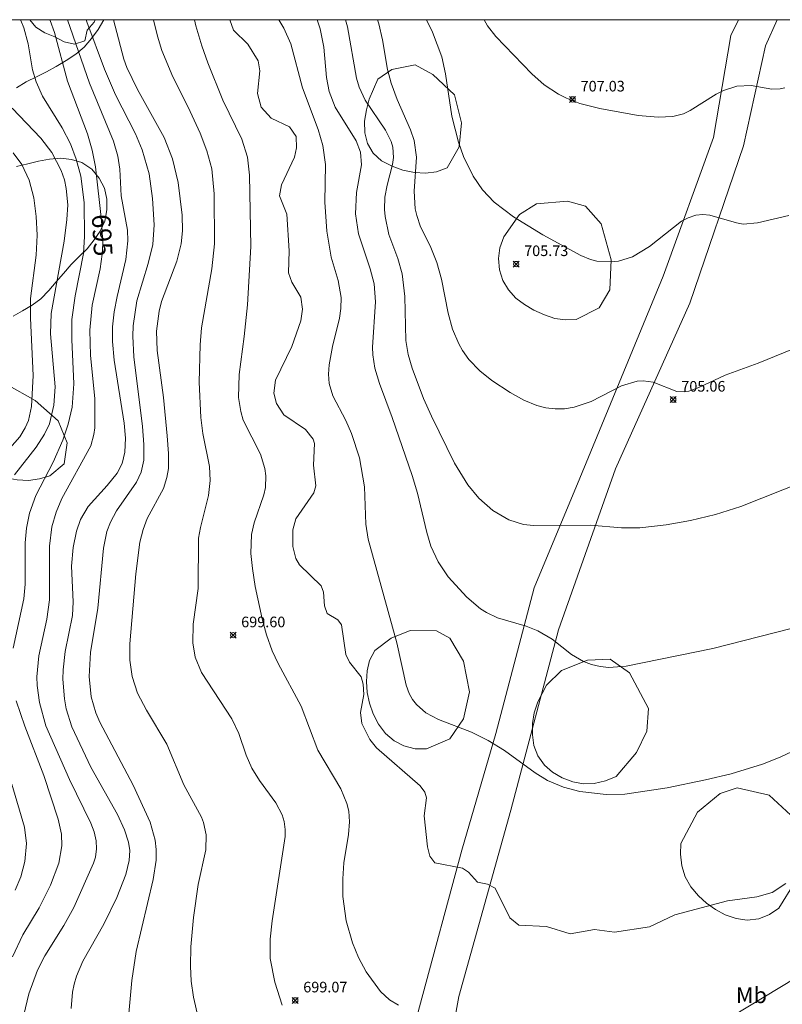
# Model space of a CAD drawing. Units: millimetres. Extents: x 422999 to 424000, y 4486498 to 4487001.
# Drawn here: x 423346 to 423418, y 4486907 to 4487000 of the extents above; entities that cross this region are included whole.
import ezdxf
from ezdxf.enums import TextEntityAlignment as Align

# ---------------------------------------------------------------- set-up
doc = ezdxf.new("R2010")
doc.units = ezdxf.units.MM
doc.header["$MEASUREMENT"] = 0
for name, color, linetype, lineweight in [('f020120p_textocartografico_usos_coberturas', 90, 'Continuous', 9), ('f030026l_camino', 50, 'Continuous', 9), ('f050002l_curvanivel_cgn', 23, 'Continuous', 9), ('f050002l_curvanivel_mae', 213, 'Continuous', 9), ('f050008p_puntocotaterreno', 7, 'Continuous', 9), ('f060140s_arboladourbano', 92, 'Continuous', 9), ('HOJAS', 7, 'Continuous', 9)]:
    doc.layers.add(name, color=color, linetype=linetype, lineweight=lineweight)
doc.styles.get("Standard").update_dxf_attribs({"font": 'arial.ttf'})
doc.styles.add('Style-s7210005_h', font='txt')

# ---------------------------------------------------------------- blocks, each defined once
blk = doc.blocks.new('TVK2836N_ACAD_1_FMEBLOCK1')
at = {"layer": 'HOJAS'}
blk.add_lwpolyline([(-500, 250), (500, 250), (500, -250), (-500, -250)], close=True, dxfattribs=at)
blk = doc.blocks.new('punto_cota')
at = {"layer": 'f050008p_puntocotaterreno'}
for points in [[(0, 0), (-0.283, 0.283)], [(0, 0), (-0.283, -0.283)], [(0, 0), (0.283, 0.283)], [(0, 0), (0.283, -0.283)]]:
    blk.add_lwpolyline(points, dxfattribs=at)
blk.add_circle((0, 0), 0.25, dxfattribs=at)

msp = doc.modelspace()

# ---------------------------------------------------------------- linework, layer by layer
at = {"layer": 'f030026l_camino'}
for points in [[(423413.626, 4487000, 0), (423412.879, 4486998.501, 0), (423411.259, 4486988.901, 0), (423406.519, 4486975.821, 0), (423398.648, 4486956.771, 0), (423394.368, 4486946.431, 0), (423390.728, 4486932.681, 0), (423387.538, 4486921.681, 0), (423383.548, 4486906.931, 0), (423380.228, 4486894.031, 0), (423380.528, 4486889.621, 0), (423380.908, 4486885.261, 0), (423380.547, 4486882.581, 0), (423379.037, 4486878.741, 0), (423375.807, 4486873.861, 0), (423370.637, 4486864.461, 0), (423363.837, 4486848.191, 0), (423361.287, 4486845.311, 0), (423357.017, 4486841.391, 0), (423353.977, 4486839.461, 0), (423350.617, 4486838.731, 0), (423343.177, 4486838.561, 0)], [(423385.698, 4486899.401, 0), (423387.248, 4486907.901, 0), (423392.158, 4486925.451, 0), (423396.658, 4486942.471, 0), (423402.028, 4486957.651, 0), (423409.009, 4486973.281, 0), (423414.089, 4486988.121, 0), (423416.169, 4486997.521, 0), (423417.27, 4487000, 0)]]:
    msp.add_polyline3d(points, dxfattribs=at)
at = {"layer": 'f050002l_curvanivel_cgn'}
for points in [[(423345.953, 4487000, 694), (423345.986, 4486999.937, 694), (423346.258, 4486999.218, 694), (423346.647, 4486997.736, 694), (423347.077, 4486995.279, 694), (423347.407, 4486994.128, 694), (423348.02, 4486992.791, 694), (423349.862, 4486989.801, 694), (423350.638, 4486988.28, 694), (423351.187, 4486986.852, 694), (423351.615, 4486985.241, 694), (423351.94, 4486982.758, 694), (423351.985, 4486979.545, 694), (423351.862, 4486977.948, 694), (423351.095, 4486973.97, 694), (423350.792, 4486971.725, 694), (423350.765, 4486969.835, 694), (423350.972, 4486965.649, 694), (423350.795, 4486963.459, 694), (423350.434, 4486961.863, 694), (423349.931, 4486960.363, 694), (423349.004, 4486958.291, 694), (423347.377, 4486955.126, 694), (423346.796, 4486953.475, 694), (423346.508, 4486952.05, 694), (423346.366, 4486950.676, 694), (423346.366, 4486946.77, 694), (423346.253, 4486945.378, 694), (423345.255, 4486940.724, 694)], [(423350.375, 4487000, 696), (423352.45, 4486994.013, 696), (423354.714, 4486988.552, 696), (423355.119, 4486987.147, 696), (423355.286, 4486985.915, 696), (423355.424, 4486983.398, 696), (423356.011, 4486980.167, 696), (423356.071, 4486979.14, 696), (423355.871, 4486977.375, 696), (423355.039, 4486973.896, 696), (423354.773, 4486972.447, 696), (423354.624, 4486971.027, 696), (423354.606, 4486969.644, 696), (423354.761, 4486967.895, 696), (423355.721, 4486961.96, 696), (423355.823, 4486960.534, 696), (423355.768, 4486959.215, 696), (423355.514, 4486958.161, 696), (423355.044, 4486957.225, 696), (423354.12, 4486956.068, 696), (423352.322, 4486954.108, 696), (423351.602, 4486952.873, 696), (423351.22, 4486951.776, 696), (423350.901, 4486950.239, 696), (423350.741, 4486948.46, 696), (423350.91, 4486945.093, 696), (423350.833, 4486943.832, 696), (423350.16, 4486940.411, 696), (423349.953, 4486938.695, 696), (423349.926, 4486937.829, 696), (423350.074, 4486935.955, 696), (423350.247, 4486935.028, 696), (423350.764, 4486933.324, 696), (423352.572, 4486929.517, 696), (423355.089, 4486925.041, 696), (423355.755, 4486923.62, 696), (423356.13, 4486922.446, 696), (423356.233, 4486921.66, 696), (423356.188, 4486920.733, 696), (423355.866, 4486919.412, 696), (423355.007, 4486917.238, 696), (423353.806, 4486914.704, 696), (423351.807, 4486911.231, 696), (423351.209, 4486909.797, 696), (423351.004, 4486909.061, 696), (423350.854, 4486908.309, 696), (423350.699, 4486906.751, 696)], [(423352.139, 4487000, 697), (423352.192, 4486999.786, 697), (423353.841, 4486995.34, 697), (423354.898, 4486992.922, 697), (423356.77, 4486989.227, 697), (423357.406, 4486987.733, 697), (423358.064, 4486985.476, 697), (423358.378, 4486983.141, 697), (423358.523, 4486980.671, 697), (423358.399, 4486978.787, 697), (423357.965, 4486976.996, 697), (423356.896, 4486973.493, 697), (423356.554, 4486971.129, 697), (423356.523, 4486970.164, 697), (423356.621, 4486968.223, 697), (423357.451, 4486961.651, 697), (423357.575, 4486959.955, 697), (423357.551, 4486958.481, 697), (423357.309, 4486957.33, 697), (423356.878, 4486956.383, 697), (423354.974, 4486953.676, 697), (423354.412, 4486952.635, 697), (423354.084, 4486951.739, 697), (423353.75, 4486950.162, 697), (423353.215, 4486944.526, 697), (423352.543, 4486940.325, 697), (423352.417, 4486938.078, 697), (423352.615, 4486936.141, 697), (423353.034, 4486934.653, 697), (423353.401, 4486933.767, 697), (423356.571, 4486927.825, 697), (423358.157, 4486924.332, 697), (423358.63, 4486922.633, 697), (423358.729, 4486921.767, 697), (423358.721, 4486920.751, 697), (423358.452, 4486918.941, 697), (423356.844, 4486912.129, 697), (423356.425, 4486909.417, 697), (423355.553, 4486899.754, 697)], [(423354.691, 4487000, 698), (423354.876, 4486999.403, 698), (423355.668, 4486996.29, 698), (423355.948, 4486995.485, 698), (423356.974, 4486993.409, 698), (423359.487, 4486988.896, 698), (423360.259, 4486986.894, 698), (423360.798, 4486984.659, 698), (423361.182, 4486981.579, 698), (423361.212, 4486980.089, 698), (423361.087, 4486978.859, 698), (423360.664, 4486977.229, 698), (423359.227, 4486973.425, 698), (423358.997, 4486972.513, 698), (423358.766, 4486970.644, 698), (423358.827, 4486968.819, 698), (423359.415, 4486964.383, 698), (423359.776, 4486960.748, 698), (423359.892, 4486959.096, 698), (423359.875, 4486957.686, 698), (423359.743, 4486956.835, 698), (423359.405, 4486955.799, 698), (423357.869, 4486952.958, 698), (423357.491, 4486951.937, 698), (423357.202, 4486950.719, 698), (423356.82, 4486947.744, 698), (423356.255, 4486941.135, 698), (423356.245, 4486939.614, 698), (423356.456, 4486938.079, 698), (423356.978, 4486936.487, 698), (423357.809, 4486934.889, 698), (423359.729, 4486931.678, 698), (423361.319, 4486927.863, 698), (423362.992, 4486924.815, 698), (423363.194, 4486924.305, 698), (423363.451, 4486923.134, 698), (423363.422, 4486921.726, 698), (423362.7, 4486918.449, 698), (423362.229, 4486915.337, 698), (423361.987, 4486912.582, 698), (423361.952, 4486910.744, 698), (423362.03, 4486909.341, 698), (423362.239, 4486907.817, 698), (423363.114, 4486904.012, 698)], [(423358.474, 4487000, 699), (423358.853, 4486998.432, 699), (423359.251, 4486997.102, 699), (423360.281, 4486994.616, 699), (423361.74, 4486991.745, 699), (423362.863, 4486989.305, 699), (423363.516, 4486987.641, 699), (423363.985, 4486985.947, 699), (423364.206, 4486983.571, 699), (423364.211, 4486978.867, 699), (423363.97, 4486976.521, 699), (423362.993, 4486970.955, 699), (423362.866, 4486969.35, 699), (423362.787, 4486965.821, 699), (423362.925, 4486962.496, 699), (423363.128, 4486960.978, 699), (423363.745, 4486957.879, 699), (423363.818, 4486956.559, 699), (423363.644, 4486955.134, 699), (423362.889, 4486952.13, 699), (423362.731, 4486951.096, 699), (423362.673, 4486946.36, 699), (423362.22, 4486942.995, 699), (423362.176, 4486941.238, 699), (423362.396, 4486939.898, 699), (423362.983, 4486938.453, 699), (423365.848, 4486934.076, 699), (423366.503, 4486932.681, 699), (423367.193, 4486930.663, 699), (423367.75, 4486929.421, 699), (423368.468, 4486928.275, 699), (423370.011, 4486926.164, 699), (423370.6, 4486925.014, 699), (423370.786, 4486924.409, 699), (423370.889, 4486923.65, 699), (423370.878, 4486922.975, 699), (423369.644, 4486915.015, 699), (423369.468, 4486913.294, 699), (423369.482, 4486911.462, 699), (423369.901, 4486909.24, 699), (423370.608, 4486907.077, 699)], [(423365.666, 4487000, 701), (423366.02, 4486999.001, 701), (423367.38, 4486997.695, 701), (423368.344, 4486996.127, 701), (423368.488, 4486995.17, 701), (423368.283, 4486993.05, 701), (423368.63, 4486991.761, 701), (423369.552, 4486990.711, 701), (423371.289, 4486989.892, 701), (423371.908, 4486988.989, 701), (423371.95, 4486987.925, 701), (423371.761, 4486987.049, 701), (423370.539, 4486984.442, 701), (423370.362, 4486983.394, 701), (423371.053, 4486981.658, 701), (423371.271, 4486978.209, 701), (423371.208, 4486976.14, 701), (423371.503, 4486975.266, 701), (423372.356, 4486973.829, 701), (423372.521, 4486972.712, 701), (423372.367, 4486971.614, 701), (423371.498, 4486969.195, 701), (423369.964, 4486966.015, 701), (423369.83, 4486964.792, 701), (423370.077, 4486963.802, 701), (423370.749, 4486962.727, 701), (423372.815, 4486961.352, 701), (423373.524, 4486960.449, 701), (423373.657, 4486960.053, 701), (423373.554, 4486957.983, 701), (423373.781, 4486956.036, 701), (423373.59, 4486955.373, 701), (423371.904, 4486952.944, 701), (423371.596, 4486951.885, 701), (423371.619, 4486950.336, 701), (423371.895, 4486949.2, 701), (423372.242, 4486948.6, 701), (423374.281, 4486946.613, 701), (423374.492, 4486946.03, 701), (423374.588, 4486944.719, 701), (423374.858, 4486944.021, 701), (423375.833, 4486943.399, 701), (423376.191, 4486942.939, 701), (423376.607, 4486940.136, 701), (423376.959, 4486939.428, 701), (423378.047, 4486938.044, 701), (423378.24, 4486937.354, 701), (423378.295, 4486936.361, 701), (423377.991, 4486934.661, 701), (423378.118, 4486933.626, 701), (423378.858, 4486932.112, 701), (423379.481, 4486931.328, 701), (423383.606, 4486927.774, 701), (423384.063, 4486927.161, 701), (423384.196, 4486926.628, 701), (423383.994, 4486924.945, 701), (423384.298, 4486922.015, 701), (423384.531, 4486921.133, 701), (423384.977, 4486920.489, 701), (423387.606, 4486920.007, 701), (423388.168, 4486919.623, 701), (423389.027, 4486918.665, 701), (423389.958, 4486918.49, 701), (423390.667, 4486918.098, 701), (423392.069, 4486915.304, 701), (423392.903, 4486914.623, 701), (423395.522, 4486914.495, 701), (423397.761, 4486913.817, 701), (423400.048, 4486914.227, 701), (423401.921, 4486913.973, 701), (423405.211, 4486914.468, 701), (423407.607, 4486915.595, 701), (423412.571, 4486916.903, 701), (423415.35, 4486917.295, 701), (423416.775, 4486917.688, 701), (423418.062, 4486918.534, 701)], [(423370.301, 4487000, 702), (423370.748, 4486999.195, 702), (423371.43, 4486997.714, 702), (423372.518, 4486993.575, 702), (423373.983, 4486989.657, 702), (423374.429, 4486988.146, 702), (423374.674, 4486986.346, 702), (423374.634, 4486982.796, 702), (423374.814, 4486980.052, 702), (423375.22, 4486977.615, 702), (423375.883, 4486975.419, 702), (423376.162, 4486973.816, 702), (423376.138, 4486972.754, 702), (423376.005, 4486971.864, 702), (423375.354, 4486969.199, 702), (423375.02, 4486967.45, 702), (423374.964, 4486966.591, 702), (423375.033, 4486965.698, 702), (423375.374, 4486964.534, 702), (423376.591, 4486962.209, 702), (423377.13, 4486960.991, 702), (423377.887, 4486958.69, 702), (423378.355, 4486955.948, 702), (423378.491, 4486952.437, 702), (423378.697, 4486951.004, 702), (423381.411, 4486941.24, 702), (423382.296, 4486937.247, 702), (423382.586, 4486936.452, 702), (423382.892, 4486935.9, 702), (423383.248, 4486935.433, 702), (423384.136, 4486934.651, 702), (423385.351, 4486934.02, 702), (423388.442, 4486932.824, 702), (423390.028, 4486932.041, 702), (423391.557, 4486931.075, 702), (423394.434, 4486928.972, 702), (423395.613, 4486928.263, 702), (423397.107, 4486927.637, 702), (423398.654, 4486927.231, 702), (423401.129, 4486926.938, 702), (423402.889, 4486926.988, 702), (423406.873, 4486927.574, 702), (423410.506, 4486928.315, 702), (423412.936, 4486928.903, 702), (423415.88, 4486929.813, 702), (423417.53, 4486930.455, 702), (423419.217, 4486931.248, 702)], [(423373.885, 4487000, 703), (423374.184, 4486999.147, 703), (423374.522, 4486997.425, 703), (423374.78, 4486994.54, 703), (423375.038, 4486993.223, 703), (423375.6, 4486991.747, 703), (423377.574, 4486988.583, 703), (423377.98, 4486987.504, 703), (423378.069, 4486986.326, 703), (423377.611, 4486983.72, 703), (423377.505, 4486981.705, 703), (423377.792, 4486979.806, 703), (423378.9, 4486976.513, 703), (423379.261, 4486975.091, 703), (423379.388, 4486973.407, 703), (423379.129, 4486969.132, 703), (423379.149, 4486968.41, 703), (423379.33, 4486967.138, 703), (423379.76, 4486965.709, 703), (423380.982, 4486962.483, 703), (423382.861, 4486957.009, 703), (423383.356, 4486955.347, 703), (423384.235, 4486951.661, 703), (423384.626, 4486950.354, 703), (423385.302, 4486948.874, 703), (423386.239, 4486947.467, 703), (423388.01, 4486945.541, 703), (423389.307, 4486944.463, 703), (423389.86, 4486944.106, 703), (423390.906, 4486943.602, 703), (423393.61, 4486942.816, 703), (423394.698, 4486942.384, 703), (423396.038, 4486941.599, 703), (423397.869, 4486940.154, 703), (423398.995, 4486939.473, 703), (423399.764, 4486939.185, 703), (423400.571, 4486939.001, 703), (423401.403, 4486938.923, 703), (423403.013, 4486939.056, 703), (423411.178, 4486940.707, 703), (423421.403, 4486943.325, 703)], [(423376.556, 4487000, 704), (423376.76, 4486999.337, 704), (423377.619, 4486994.476, 704), (423377.869, 4486993.653, 704), (423378.424, 4486992.415, 704), (423380.354, 4486989.586, 704), (423380.874, 4486988.517, 704), (423381.021, 4486987.985, 704), (423381.082, 4486987.004, 704), (423380.997, 4486986.36, 704), (423380.49, 4486984.384, 704), (423380.286, 4486983.271, 704), (423380.244, 4486982.107, 704), (423380.298, 4486981.444, 704), (423380.668, 4486979.76, 704), (423381.508, 4486977.47, 704), (423381.906, 4486976.031, 704), (423382.162, 4486973.894, 704), (423382.267, 4486969.763, 704), (423382.473, 4486968.435, 704), (423382.84, 4486967.15, 704), (423383.931, 4486964.29, 704), (423384.67, 4486962.615, 704), (423386.834, 4486958.19, 704), (423388.094, 4486956.129, 704), (423389.135, 4486954.895, 704), (423390.471, 4486953.73, 704), (423391.954, 4486952.849, 704), (423393.349, 4486952.416, 704), (423394.303, 4486952.315, 704), (423399.655, 4486952.352, 704), (423402.588, 4486952.079, 704), (423404.317, 4486952.074, 704), (423406.804, 4486952.376, 704), (423409.093, 4486952.789, 704), (423411.431, 4486953.347, 704), (423413.824, 4486954.102, 704), (423424.037, 4486958.145, 704)], [(423384.193, 4487000, 706), (423384.777, 4486998.834, 706), (423385.646, 4486996.505, 706), (423386.003, 4486994.898, 706), (423386.582, 4486990.908, 706), (423387.206, 4486988.457, 706), (423387.705, 4486987.114, 706), (423388.619, 4486985.242, 706), (423389.469, 4486983.961, 706), (423390.597, 4486982.789, 706), (423392.416, 4486981.423, 706), (423395.17, 4486979.72, 706), (423398.754, 4486977.768, 706), (423399.663, 4486977.393, 706), (423400.256, 4486977.238, 706), (423401.619, 4486977.163, 706), (423402.303, 4486977.246, 706), (423403.619, 4486977.64, 706), (423405.233, 4486978.61, 706), (423408.245, 4486981.003, 706), (423408.862, 4486981.332, 706), (423409.592, 4486981.562, 706), (423410.251, 4486981.619, 706), (423410.912, 4486981.564, 706), (423413.42, 4486980.83, 706), (423414.062, 4486980.735, 706), (423415.413, 4486980.833, 706), (423418.341, 4486981.534, 706)], [(423389.639, 4487000, 707), (423389.944, 4486999.429, 707), (423390.743, 4486998.425, 707), (423394.128, 4486994.884, 707), (423395.292, 4486993.86, 707), (423396.659, 4486992.963, 707), (423397.391, 4486992.592, 707), (423398.663, 4486992.105, 707), (423400.533, 4486991.62, 707), (423404.152, 4486990.959, 707), (423406.053, 4486990.824, 707), (423407.422, 4486990.869, 707), (423408.443, 4486991.13, 707), (423409.054, 4486991.424, 707), (423411.495, 4486992.979, 707), (423412.196, 4486993.332, 707), (423413.44, 4486993.734, 707), (423414.814, 4486993.789, 707), (423416.766, 4486993.463, 707), (423417.539, 4486993.472, 707), (423417.987, 4486993.579, 707)], [(423345.151, 4486991.643, 693), (423347.845, 4486988.842, 693), (423348.896, 4486987.463, 693), (423349.769, 4486985.791, 693), (423350.073, 4486984.902, 693), (423350.258, 4486984.081, 693), (423350.389, 4486982.535, 693), (423350.315, 4486981.161, 693), (423350.043, 4486979.131, 693), (423348.822, 4486972.282, 693), (423348.767, 4486970.365, 693), (423349.213, 4486965.385, 693), (423349.091, 4486963.668, 693), (423348.664, 4486961.907, 693), (423348.21, 4486960.907, 693), (423347.413, 4486959.7, 693), (423345.384, 4486957.079, 693)], [(423345.233, 4486987.459, 692), (423346.057, 4486986.346, 692), (423346.752, 4486984.853, 692), (423347.184, 4486983.192, 692), (423347.426, 4486981.455, 692), (423347.509, 4486979.684, 692), (423347.402, 4486977.803, 692), (423346.886, 4486973.709, 692), (423346.876, 4486971.86, 692), (423347.124, 4486966.462, 692), (423346.98, 4486963.528, 692), (423346.696, 4486962.2, 692), (423346.393, 4486961.502, 692), (423345.868, 4486960.68, 692), (423343.94, 4486958.493, 692)], [(423345.538, 4486935.762, 694), (423346.349, 4486933.384, 694), (423348.146, 4486928.735, 694), (423349.498, 4486924.603, 694), (423349.817, 4486923.203, 694), (423349.849, 4486922.095, 694), (423349.543, 4486920.481, 694), (423348.782, 4486918.382, 694), (423347.709, 4486916.252, 694), (423346.156, 4486913.714, 694), (423345.187, 4486911.628, 694)], [(423345.126, 4486927.915, 693), (423346.327, 4486923.854, 693), (423346.508, 4486922.319, 693), (423346.344, 4486920.61, 693), (423345.976, 4486919.188, 693), (423345.45, 4486917.915, 693)]]:
    msp.add_polyline3d(points, dxfattribs=at)
at = {"layer": 'f050002l_curvanivel_mae'}
for points in [[(423348.691, 4487000, 695), (423348.735, 4486999.91, 695), (423349.15, 4486998.794, 695), (423350.357, 4486994.192, 695), (423352.252, 4486989.23, 695), (423352.692, 4486987.703, 695), (423353.004, 4486986.135, 695), (423353.559, 4486981.075, 695), (423353.688, 4486978.851, 695), (423353.647, 4486977.895, 695), (423353.447, 4486976.505, 695), (423352.682, 4486973.074, 695), (423352.464, 4486970.731, 695), (423352.541, 4486968.322, 695), (423352.937, 4486964.294, 695), (423352.94, 4486961.503, 695), (423352.861, 4486960.873, 695), (423352.559, 4486959.82, 695), (423349.822, 4486954.858, 695), (423349.285, 4486953.578, 695), (423348.895, 4486952.167, 695), (423348.663, 4486950.358, 695), (423348.658, 4486945.293, 695), (423348.406, 4486943.468, 695), (423347.661, 4486940.027, 695), (423347.491, 4486938.043, 695), (423347.521, 4486937.228, 695), (423347.737, 4486935.605, 695), (423348.335, 4486933.417, 695), (423350.56, 4486928.346, 695), (423352.573, 4486924.232, 695), (423352.872, 4486923.407, 695), (423353.062, 4486922.585, 695), (423353.107, 4486921.83, 695), (423353.001, 4486921.048, 695), (423352.832, 4486920.475, 695), (423350.967, 4486916.271, 695), (423350.029, 4486914.599, 695), (423348.217, 4486911.717, 695), (423347.527, 4486910.38, 695), (423346.722, 4486908.141, 695), (423345.954, 4486904.833, 695)], [(423362.343, 4487000, 700), (423362.479, 4486999.41, 700), (423363.015, 4486997.549, 700), (423363.585, 4486995.936, 700), (423365.016, 4486992.409, 700), (423366.803, 4486988.732, 700), (423367.336, 4486987.041, 700), (423367.538, 4486985.349, 700), (423367.635, 4486978.628, 700), (423367.324, 4486973.11, 700), (423367.033, 4486970.113, 700), (423366.537, 4486966.542, 700), (423366.487, 4486964.371, 700), (423366.694, 4486963.064, 700), (423366.94, 4486962.252, 700), (423368.573, 4486959.024, 700), (423368.967, 4486957.687, 700), (423369.054, 4486957, 700), (423369.016, 4486955.888, 700), (423368.873, 4486955.203, 700), (423367.956, 4486952.543, 700), (423367.713, 4486951.442, 700), (423367.643, 4486949.668, 700), (423367.795, 4486948.24, 700), (423368.059, 4486946.562, 700), (423368.706, 4486943.514, 700), (423369.114, 4486941.982, 700), (423369.655, 4486940.488, 700), (423370.216, 4486939.29, 700), (423372.38, 4486935.279, 700), (423373.969, 4486931.125, 700), (423376.116, 4486927.489, 700), (423376.708, 4486926.081, 700), (423376.885, 4486925.355, 700), (423376.957, 4486924.361, 700), (423376.838, 4486923.182, 700), (423376.401, 4486920.497, 700), (423376.305, 4486919, 700), (423376.307, 4486917.332, 700), (423376.618, 4486915.019, 700), (423377.224, 4486912.97, 700), (423377.785, 4486911.566, 700), (423378.513, 4486910.208, 700), (423379.868, 4486908.362, 700), (423380.713, 4486907.594, 700), (423381.561, 4486907.073, 700)], [(423379.593, 4487000, 705), (423379.711, 4486999.62, 705), (423380.068, 4486998.101, 705), (423380.539, 4486995.316, 705), (423380.88, 4486994.028, 705), (423381.434, 4486992.477, 705), (423382.685, 4486989.623, 705), (423383.036, 4486988.618, 705), (423383.262, 4486987.039, 705), (423383.051, 4486983.82, 705), (423383.146, 4486982.167, 705), (423383.285, 4486981.523, 705), (423383.648, 4486980.477, 705), (423384.536, 4486978.667, 705), (423385.175, 4486977.099, 705), (423385.616, 4486975.547, 705), (423386.251, 4486972.316, 705), (423386.668, 4486970.827, 705), (423387.249, 4486969.446, 705), (423387.609, 4486968.797, 705), (423388.199, 4486967.955, 705), (423389.22, 4486966.903, 705), (423390.354, 4486965.992, 705), (423392.098, 4486964.833, 705), (423393.364, 4486964.12, 705), (423394.593, 4486963.617, 705), (423395.452, 4486963.41, 705), (423396.326, 4486963.311, 705), (423397.204, 4486963.32, 705), (423398.13, 4486963.455, 705), (423399.721, 4486963.999, 705), (423402.584, 4486965.47, 705), (423404.046, 4486965.911, 705), (423404.617, 4486965.952, 705), (423405.583, 4486965.837, 705), (423407.805, 4486964.943, 705), (423408.512, 4486964.895, 705), (423408.934, 4486964.969, 705), (423409.871, 4486965.317, 705), (423412.368, 4486966.493, 705), (423415.453, 4486967.617, 705), (423419.403, 4486969.213, 705)], [(423412.976, 4486906.023, 700), (423422.017, 4486911.48, 700)]]:
    msp.add_polyline3d(points, dxfattribs=at)
at = {"layer": 'f060140s_arboladourbano'}
for points in [[(423337.37, 4487000, 0), (423353.78, 4487000, 0), (423353.249, 4486999.082, 0), (423352.639, 4486998.242, 0), (423351.929, 4486997.422, 0), (423351.149, 4486996.752, 0), (423350.249, 4486996.152, 0), (423349.309, 4486995.592, 0), (423348.379, 4486995.072, 0), (423347.439, 4486994.612, 0), (423346.479, 4486994.132, 0), (423345.559, 4486993.582, 0)], [(423345.549, 4486986.172, 0), (423346.619, 4486986.412, 0), (423347.649, 4486986.672, 0), (423348.679, 4486986.852, 0), (423349.739, 4486986.932, 0), (423350.749, 4486986.832, 0), (423351.719, 4486986.532, 0), (423352.669, 4486985.892, 0), (423353.339, 4486985.072, 0), (423353.849, 4486984.112, 0), (423354.079, 4486983.082, 0), (423354.089, 4486982.082, 0), (423353.879, 4486980.992, 0), (423353.459, 4486980.062, 0), (423352.889, 4486979.232, 0), (423352.219, 4486978.402, 0), (423351.459, 4486977.662, 0), (423350.719, 4486976.902, 0), (423349.979, 4486976.082, 0), (423349.309, 4486975.292, 0), (423348.619, 4486974.462, 0), (423347.848, 4486973.692, 0), (423347.028, 4486973.072, 0), (423346.128, 4486972.552, 0), (423345.238, 4486972.052, 0)]]:
    msp.add_polyline3d(points, dxfattribs=at)
for points in [[(423346.821, 4487000, 0), (423352.99, 4487000, 0), (423352.869, 4486999.762, 0), (423352.215, 4486998.998, 0), (423351.999, 4486998.013, 0), (423351.044, 4486997.707, 0), (423350.062, 4486997.915, 0), (423349.175, 4486998.396, 0), (423348.232, 4486998.767, 0), (423347.373, 4486999.287, 0)], [(423384.799, 4486994.822, 0), (423386.849, 4486992.902, 0), (423387.489, 4486990.272, 0), (423387.269, 4486988.012, 0), (423386.149, 4486986.032, 0), (423385.159, 4486985.662, 0), (423384.099, 4486985.532, 0), (423383.059, 4486985.602, 0), (423381.989, 4486985.812, 0), (423380.959, 4486986.182, 0), (423379.979, 4486986.682, 0), (423379.169, 4486987.422, 0), (423378.639, 4486988.312, 0), (423378.389, 4486989.332, 0), (423378.369, 4486990.422, 0), (423378.539, 4486991.492, 0), (423378.789, 4486992.492, 0), (423379.619, 4486994.392, 0), (423380.929, 4486995.292, 0), (423383.149, 4486995.732, 0)], [(423399.199, 4486982.412, 0), (423400.679, 4486980.741, 0), (423401.609, 4486977.371, 0), (423401.469, 4486974.531, 0), (423400.489, 4486972.831, 0), (423398.308, 4486971.731, 0), (423397.308, 4486971.691, 0), (423396.288, 4486971.821, 0), (423395.318, 4486972.162, 0), (423394.309, 4486972.622, 0), (423393.449, 4486973.152, 0), (423392.639, 4486973.752, 0), (423391.949, 4486974.512, 0), (423391.409, 4486975.402, 0), (423391.079, 4486976.422, 0), (423390.989, 4486977.472, 0), (423391.119, 4486978.502, 0), (423391.489, 4486979.522, 0), (423392.959, 4486981.622, 0), (423394.579, 4486982.632, 0), (423397.479, 4486982.892, 0)], [(423347.318, 4486964.092, 0), (423349.478, 4486962.172, 0), (423350.328, 4486960.102, 0), (423350.068, 4486958.132, 0), (423348.718, 4486957.002, 0), (423347.728, 4486956.702, 0), (423346.688, 4486956.552, 0), (423345.618, 4486956.612, 0), (423344.578, 4486956.802, 0), (423343.558, 4486957.212, 0), (423342.638, 4486957.802, 0), (423341.868, 4486958.552, 0), (423341.228, 4486959.372, 0), (423340.728, 4486960.302, 0), (423340.428, 4486961.312, 0), (423340.298, 4486962.402, 0), (423340.458, 4486963.472, 0), (423340.938, 4486964.292, 0), (423341.648, 4486964.772, 0), (423342.648, 4486965.152, 0), (423343.628, 4486965.412, 0), (423344.638, 4486965.592, 0)], [(423386.408, 4486941.671, 0), (423387.708, 4486939.501, 0), (423388.248, 4486936.611, 0), (423387.688, 4486934.091, 0), (423386.408, 4486932.191, 0), (423384.208, 4486931.241, 0), (423383.128, 4486931.241, 0), (423382.068, 4486931.521, 0), (423381.148, 4486932.011, 0), (423380.328, 4486932.701, 0), (423379.688, 4486933.571, 0), (423379.188, 4486934.541, 0), (423378.838, 4486935.541, 0), (423378.618, 4486936.561, 0), (423378.538, 4486937.581, 0), (423378.628, 4486938.601, 0), (423378.848, 4486939.592, 0), (423379.348, 4486940.512, 0), (423380.878, 4486941.691, 0), (423382.678, 4486942.421, 0), (423385.138, 4486942.371, 0)], [(423401.518, 4486939.691, 0), (423403.348, 4486938.411, 0), (423405.128, 4486935.051, 0), (423404.958, 4486932.921, 0), (423404.008, 4486930.891, 0), (423402.068, 4486928.641, 0), (423401.088, 4486928.221, 0), (423400.008, 4486927.971, 0), (423399.008, 4486927.961, 0), (423397.998, 4486928.151, 0), (423396.998, 4486928.521, 0), (423396.088, 4486929.041, 0), (423395.338, 4486929.711, 0), (423394.698, 4486930.591, 0), (423394.328, 4486931.551, 0), (423394.188, 4486932.571, 0), (423394.188, 4486933.651, 0), (423394.348, 4486934.651, 0), (423394.698, 4486935.681, 0), (423395.518, 4486937.261, 0), (423396.938, 4486938.631, 0), (423399.388, 4486939.611, 0)], [(423413.498, 4486927.581, 0), (423416.498, 4486926.891, 0), (423418.958, 4486924.601, 0), (423419.768, 4486922.351, 0), (423419.568, 4486920.261, 0), (423418.878, 4486918.611, 0), (423417.408, 4486916.221, 0), (423416.548, 4486915.611, 0), (423415.518, 4486915.211, 0), (423414.428, 4486915.091, 0), (423413.378, 4486915.241, 0), (423412.368, 4486915.581, 0), (423411.428, 4486916.101, 0), (423410.598, 4486916.701, 0), (423409.838, 4486917.391, 0), (423409.118, 4486918.241, 0), (423408.598, 4486919.181, 0), (423408.278, 4486920.211, 0), (423408.148, 4486921.301, 0), (423408.178, 4486922.311, 0), (423409.748, 4486925.291, 0), (423411.888, 4486927.031, 0)]]:
    msp.add_polyline3d(points, close=True, dxfattribs=at)

# ---------------------------------------------------------------- block references
at = {"layer": 'f050008p_puntocotaterreno'}
for p in [(423397.979, 4486992.482, 707.03), (423392.659, 4486976.962, 705.73), (423407.468, 4486964.181, 705.06), (423365.988, 4486941.962, 699.6), (423371.838, 4486907.531, 699.07)]:
    msp.add_blockref('punto_cota', p, dxfattribs=at)
at = {"layer": 'HOJAS'}
msp.add_blockref('TVK2836N_ACAD_1_FMEBLOCK1', (423500, 4486750), dxfattribs=at)

# ---------------------------------------------------------------- texts
at = {"layer": 'f020120p_textocartografico_usos_coberturas'}
msp.add_text('Mb', height=1.5, dxfattribs=at).set_placement((423414.83, 4486908.02), align=Align.MIDDLE_CENTER)
at = {"layer": 'f050002l_curvanivel_mae', "insert": (423353.64, 4486979.676, 695), "char_height": 1.75, "width": 5.25, "attachment_point": 5, "rotation": 273.32283}
msp.add_mtext('{\\fRoman|b1|i0;695}', dxfattribs=at)
at = {"layer": 'f050008p_puntocotaterreno', "style": 'Style-s7210005_h'}
for s, p in [('707.03', (423398.729, 4486993.232, 707.03)), ('705.73', (423393.409, 4486977.712, 705.73)), ('705.06', (423408.218, 4486964.931, 705.06)), ('699.60', (423366.738, 4486942.712, 699.6)), ('699.07', (423372.588, 4486908.281, 699.07))]:
    msp.add_text(s, height=1, dxfattribs=at).set_placement(p)

doc.saveas('drawing.dxf')
